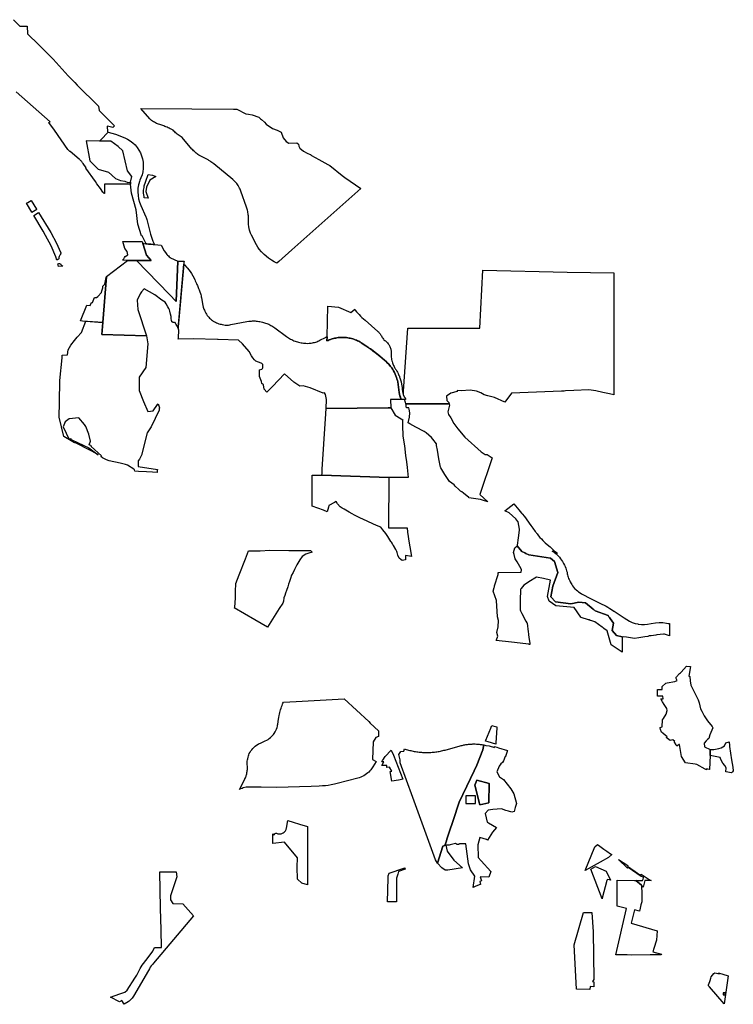
# Model space of a CAD drawing. Units: inches. Extents: x 2473358 to 2695767, y 1454774 to 1568266.
# Drawn here: x 2613625 to 2626092, y 1494328 to 1511524 of the extents above; entities that cross this region are included whole.
import ezdxf

# ---------------------------------------------------------------- set-up
doc = ezdxf.new("R2010")
doc.units = ezdxf.units.IN
doc.header["$MEASUREMENT"] = 0
doc.layers.add('OpenSpace', color=30, linetype='Continuous')

msp = doc.modelspace()

# ---------------------------------------------------------------- linework, layer by layer
at = {"layer": 'OpenSpace'}
msp.add_lwpolyline([(2613515, 1511524), (2613627, 1511409), (2613755, 1511409), (2613760, 1511275), (2613957, 1511084), (2614209, 1510832), (2614473, 1510542), (2614586, 1510425), (2614628, 1510381), (2615002, 1510015), (2615011, 1509940), (2615280, 1509671), (2615251, 1509641), (2615180, 1509660), (2615156, 1509666), (2615159, 1509563), (2615171, 1509560), (2615041, 1509427), (2615018, 1509404), (2614786, 1509406), (2614849, 1509059), (2614998, 1508915), (2615175, 1508859), (2615301, 1508750), (2615384, 1508718), (2615462, 1508702), (2615514, 1508678), (2615561, 1508684), (2615564, 1508651), (2615277, 1508650), (2615276, 1508651), (2615104, 1508651), (2615104, 1508613), (2615104, 1508566), (2615104, 1508489), (2615101, 1508491), (2615096, 1508495), (2615092, 1508499), (2615088, 1508502), (2615085, 1508506), (2615082, 1508510), (2615079, 1508514), (2615035, 1508575), (2614975, 1508659), (2614948, 1508696), (2614778, 1508934), (2614786, 1508937), (2614733, 1509012), (2614728, 1509020), (2614724, 1509025), (2614717, 1509034), (2614711, 1509042), (2614703, 1509051), (2614694, 1509061), (2614683, 1509072), (2614675, 1509080), (2614664, 1509090), (2614506, 1509220), (2614501, 1509224), (2614496, 1509228), (2614491, 1509234), (2614485, 1509240), (2614479, 1509247), (2614474, 1509253), (2614469, 1509259), (2614232, 1509596), (2614137, 1509731), (2614158, 1509743), (2613561, 1510262)], dxfattribs=at)
for points in [[(2618119, 1507272), (2618070, 1507297), (2618023, 1507323), (2617970, 1507361), (2617896, 1507424), (2617849, 1507469), (2617810, 1507515), (2617783, 1507552), (2617761, 1507595), (2617718, 1507678), (2617697, 1507719), (2617677, 1507759), (2617657, 1507796), (2617639, 1507847), (2617630, 1507907), (2617624, 1507955), (2617623, 1507956), (2617623, 1507971), (2617620, 1508078), (2617620, 1508096), (2617618, 1508116), (2617616, 1508136), (2617613, 1508156), (2617610, 1508175), (2617605, 1508195), (2617600, 1508214), (2617594, 1508233), (2617588, 1508252), (2617490, 1508531), (2617478, 1508562), (2617468, 1508584), (2617456, 1508605), (2617444, 1508626), (2617430, 1508645), (2617416, 1508665), (2617400, 1508683), (2617384, 1508701), (2617366, 1508718), (2617348, 1508733), (2617019, 1509004), (2616999, 1509020), (2616983, 1509032), (2616967, 1509043), (2616950, 1509054), (2616932, 1509064), (2616915, 1509074), (2616779, 1509148), (2616756, 1509161), (2616740, 1509172), (2616723, 1509183), (2616707, 1509195), (2616692, 1509208), (2616677, 1509221), (2616662, 1509235), (2616649, 1509249), (2616635, 1509264), (2616461, 1509468), (2616444, 1509477), (2616427, 1509488), (2616411, 1509499), (2616395, 1509511), (2616379, 1509523), (2616364, 1509536), (2616349, 1509549), (2616335, 1509563), (2616321, 1509578), (2616307, 1509593), (2616294, 1509600), (2616271, 1509612), (2616254, 1509621), (2616236, 1509630), (2616218, 1509638), (2616199, 1509646), (2616181, 1509654), (2616162, 1509661), (2616144, 1509669), (2616125, 1509675), (2616106, 1509682), (2616072, 1509692), (2616051, 1509699), (2616032, 1509706), (2616014, 1509714), (2615996, 1509723), (2615978, 1509733), (2615961, 1509743), (2615945, 1509754), (2615929, 1509766), (2615913, 1509779), (2615898, 1509792), (2615743, 1509972), (2616635, 1509967), (2617361, 1509964), (2617420, 1509963), (2617578, 1509882), (2617622, 1509875), (2617688, 1509864), (2617801, 1509820), (2617831, 1509792), (2617850, 1509781), (2617901, 1509736), (2617931, 1509701), (2618043, 1509622), (2618121, 1509594), (2618191, 1509560), (2618227, 1509462), (2618283, 1509395), (2618326, 1509368), (2618468, 1509375), (2618495, 1509352), (2618504, 1509315), (2618522, 1509279), (2618584, 1509229), (2618645, 1509191), (2618701, 1509169), (2618704, 1509167), (2618725, 1509155), (2618852, 1509083), (2619006, 1508998), (2619043, 1508975), (2619257, 1508804), (2619307, 1508769), (2619585, 1508574), (2618379, 1507504), (2618152, 1507302)], [(2615766, 1507747), (2615751, 1507747), (2615688, 1507954), (2615658, 1508203), (2615576, 1508496), (2615564, 1508651), (2615561, 1508684), (2615583, 1508787), (2615511, 1508887), (2615429, 1509233), (2615348, 1509310), (2615220, 1509402), (2615162, 1509403), (2615155, 1509403), (2615065, 1509403), (2615018, 1509404), (2615041, 1509427), (2615171, 1509560), (2615300, 1509524), (2615462, 1509461), (2615507, 1509440), (2615555, 1509410), (2615599, 1509376), (2615640, 1509337), (2615676, 1509294), (2615708, 1509247), (2615734, 1509198), (2615755, 1509146), (2615771, 1509092), (2615781, 1509037), (2615785, 1508980), (2615783, 1508924), (2615776, 1508868), (2615762, 1508814), (2615743, 1508761), (2615723, 1508719), (2615717, 1508700), (2615705, 1508655), (2615701, 1508640), (2615692, 1508579), (2615690, 1508517), (2615693, 1508455), (2615703, 1508394), (2615720, 1508335), (2615742, 1508277), (2615829, 1508084), (2615836, 1508067), (2615846, 1508033), (2615911, 1507777), (2615952, 1507655), (2615982, 1507598), (2615958, 1507599), (2615948, 1507600), (2615917, 1507602), (2615879, 1507605), (2615849, 1507607), (2615832, 1507609), (2615831, 1507610), (2615832, 1507610)], [(2615802, 1508413), (2615797, 1508437), (2615793, 1508466), (2615791, 1508495), (2615790, 1508518), (2615791, 1508548), (2615794, 1508572), (2615797, 1508594), (2615802, 1508620), (2615808, 1508641), (2615817, 1508668), (2615842, 1508738), (2615859, 1508784), (2615870, 1508819), (2615870, 1508819), (2615943, 1508810), (2616002, 1508787), (2615901, 1508721), (2615840, 1508601), (2615828, 1508522), (2615870, 1508409)], [(2613840, 1508156), (2613835, 1508165), (2613743, 1508317), (2613769, 1508332), (2613826, 1508367), (2613920, 1508217), (2613925, 1508208)], [(2614273, 1507327), (2614254, 1507385), (2614177, 1507577), (2614078, 1507757), (2614036, 1507832), (2613871, 1508105), (2613955, 1508156), (2614169, 1507809), (2614271, 1507623), (2614339, 1507467), (2614342, 1507458), (2614343, 1507448), (2614343, 1507443), (2614341, 1507434), (2614340, 1507429), (2614336, 1507422), (2614328, 1507411), (2614321, 1507399), (2614316, 1507386), (2614312, 1507373), (2614309, 1507359), (2614307, 1507349), (2614302, 1507341), (2614294, 1507337)], [(2615765, 1507648), (2615775, 1507617), (2615842, 1507410), (2615923, 1507317), (2615666, 1507320), (2615511, 1507321), (2615423, 1507322), (2615442, 1507349), (2615456, 1507369), (2615469, 1507388), (2615517, 1507417), (2615501, 1507473), (2615461, 1507531), (2615430, 1507652)], [(2615831, 1507610), (2615832, 1507609), (2615849, 1507607), (2615873, 1507605), (2615906, 1507603), (2615958, 1507599), (2615982, 1507598), (2616099, 1507589), (2616151, 1507488), (2616171, 1507457), (2616184, 1507441), (2616196, 1507426), (2616210, 1507412), (2616224, 1507398), (2616239, 1507384), (2616254, 1507372), (2616262, 1507367), (2616390, 1507309), (2616361, 1506604), (2616244, 1506725), (2616242, 1506727), (2615666, 1507320), (2615923, 1507317), (2615842, 1507410), (2615775, 1507617), (2615800, 1507614)], [(2614306, 1507211), (2614291, 1507261), (2614296, 1507263), (2614309, 1507267), (2614314, 1507269), (2614319, 1507269), (2614324, 1507268), (2614329, 1507266), (2614334, 1507263), (2614337, 1507259), (2614344, 1507249), (2614352, 1507240), (2614362, 1507231), (2614372, 1507223), (2614381, 1507218)], [(2616338, 1506239), (2616331, 1506236), (2616326, 1506234), (2616321, 1506233), (2616314, 1506233), (2616307, 1506235), (2616302, 1506237), (2616299, 1506238), (2616298, 1506239), (2616296, 1506240), (2616293, 1506242), (2616291, 1506244), (2616289, 1506246), (2616286, 1506249), (2616285, 1506251), (2616283, 1506254), (2616282, 1506257), (2616281, 1506260), (2616280, 1506263), (2616279, 1506266), (2616271, 1506310), (2616274, 1506342), (2616258, 1506384), (2616251, 1506433), (2616240, 1506459), (2616229, 1506483), (2616214, 1506512), (2616187, 1506562), (2616168, 1506592), (2616108, 1506627), (2615985, 1506717), (2615799, 1506825), (2615756, 1506772), (2615730, 1506738), (2615675, 1506627), (2615689, 1506463), (2615841, 1506003), (2615061, 1506028), (2615078, 1506236), (2615141, 1507041), (2615511, 1507321), (2615666, 1507320), (2616237, 1506732), (2616244, 1506725), (2616361, 1506604), (2616390, 1507309), (2616496, 1507306), (2616495, 1507288), (2616492, 1507253), (2616396, 1506162), (2616396, 1506161), (2616393, 1506131), (2616381, 1506165), (2616356, 1506200)], [(2619864, 1505690), (2619917, 1505647), (2619957, 1505613), (2620000, 1505576), (2620026, 1505552), (2620047, 1505533), (2620068, 1505511), (2620089, 1505487), (2620104, 1505469), (2620116, 1505454), (2620124, 1505442), (2620144, 1505413), (2620156, 1505392), (2620173, 1505360), (2620186, 1505334), (2620198, 1505305), (2620208, 1505278), (2620216, 1505253), (2620225, 1505222), (2620230, 1505197), (2620238, 1505153), (2620257, 1505015), (2620269, 1504954), (2620270, 1504951), (2620289, 1504890), (2620217, 1504890), (2620104, 1504890), (2620111, 1504747), (2620062, 1504745), (2618978, 1504735), (2618987, 1504889), (2618969, 1504979), (2618951, 1505006), (2618928, 1505001), (2618702, 1505096), (2618579, 1505129), (2618517, 1505124), (2618415, 1505191), (2618250, 1505341), (2618043, 1505117), (2617957, 1505031), (2617943, 1505017), (2617898, 1505070), (2617882, 1505149), (2617856, 1505169), (2617851, 1505206), (2617812, 1505293), (2617814, 1505408), (2617853, 1505418), (2617856, 1505419), (2617866, 1505434), (2617873, 1505444), (2617872, 1505505), (2617858, 1505517), (2617842, 1505526), (2617752, 1505559), (2617728, 1505584), (2617696, 1505618), (2617677, 1505652), (2617634, 1505732), (2617518, 1505863), (2617449, 1505927), (2617095, 1505937), (2617080, 1505938), (2616653, 1505951), (2616396, 1505944), (2616397, 1505967), (2616407, 1506103), (2616398, 1506118), (2616393, 1506131), (2616492, 1507253), (2616503, 1507242), (2616543, 1507199), (2616555, 1507187), (2616601, 1507128), (2616627, 1507090), (2616650, 1507052), (2616684, 1506984), (2616693, 1506966), (2616705, 1506938), (2616713, 1506919), (2616721, 1506901), (2616729, 1506883), (2616736, 1506864), (2616744, 1506846), (2616751, 1506827), (2616758, 1506808), (2616765, 1506790), (2616772, 1506771), (2616782, 1506742), (2616788, 1506723), (2616793, 1506703), (2616798, 1506684), (2616802, 1506664), (2616827, 1506531), (2616833, 1506506), (2616838, 1506487), (2616844, 1506468), (2616852, 1506449), (2616860, 1506431), (2616877, 1506399), (2616887, 1506382), (2616902, 1506360), (2616915, 1506343), (2616928, 1506328), (2616943, 1506313), (2616958, 1506299), (2616974, 1506285), (2616991, 1506273), (2617008, 1506261), (2617026, 1506250), (2617045, 1506241), (2617064, 1506232), (2617083, 1506224), (2617107, 1506215), (2617126, 1506209), (2617146, 1506204), (2617165, 1506200), (2617194, 1506194), (2617214, 1506192), (2617234, 1506191), (2617254, 1506191), (2617274, 1506192), (2617294, 1506194), (2617314, 1506198), (2617596, 1506252), (2617629, 1506257), (2617650, 1506260), (2617672, 1506261), (2617693, 1506262), (2617715, 1506263), (2617737, 1506262), (2617758, 1506261), (2617780, 1506259), (2617802, 1506256), (2617823, 1506253), (2617844, 1506249), (2617865, 1506244), (2617886, 1506238), (2617922, 1506227), (2617941, 1506220), (2617959, 1506212), (2617977, 1506204), (2617995, 1506195), (2618013, 1506186), (2618030, 1506176), (2618047, 1506165), (2618064, 1506154), (2618080, 1506143), (2618288, 1505990), (2618303, 1505979), (2618321, 1505968), (2618339, 1505956), (2618358, 1505946), (2618377, 1505936), (2618397, 1505927), (2618416, 1505918), (2618437, 1505910), (2618457, 1505903), (2618477, 1505897), (2618498, 1505891), (2618519, 1505886), (2618540, 1505881), (2618561, 1505878), (2618582, 1505875), (2618604, 1505873), (2618626, 1505872), (2618647, 1505871), (2618680, 1505872), (2618700, 1505874), (2618720, 1505876), (2618739, 1505879), (2618759, 1505884), (2618778, 1505889), (2618797, 1505894), (2618816, 1505901), (2618835, 1505908), (2618853, 1505917), (2618871, 1505926), (2618965, 1505975), (2618973, 1505978), (2618977, 1505980), (2618982, 1505983), (2618986, 1505985), (2618991, 1505987), (2618994, 1505988), (2618992, 1505914), (2619013, 1505923), (2619032, 1505931), (2619052, 1505939), (2619064, 1505943), (2619083, 1505949), (2619106, 1505955), (2619125, 1505960), (2619146, 1505965), (2619165, 1505968), (2619190, 1505971), (2619211, 1505973), (2619232, 1505975), (2619257, 1505976), (2619299, 1505975), (2619318, 1505973), (2619337, 1505971), (2619358, 1505968), (2619380, 1505964), (2619401, 1505960), (2619421, 1505955), (2619446, 1505948), (2619465, 1505942), (2619484, 1505935), (2619508, 1505925), (2619526, 1505917), (2619547, 1505907), (2619566, 1505897), (2619578, 1505890), (2619591, 1505882), (2619670, 1505831), (2619755, 1505773), (2619795, 1505742), (2619835, 1505711)], [(2620349, 1504891), (2620367, 1504890), (2620368, 1504902), (2620363, 1504908), (2620357, 1504918), (2620352, 1504925), (2620347, 1504934), (2620342, 1504944), (2620337, 1504954), (2620332, 1504966), (2620332, 1505034), (2620406, 1506138), (2621666, 1506138), (2621718, 1507150), (2623187, 1507114), (2624003, 1507103), (2624006, 1505942), (2624006, 1504974), (2623926, 1504992), (2623811, 1505013), (2623689, 1505042), (2623570, 1505059), (2623308, 1505047), (2623162, 1505040), (2623139, 1505038), (2623089, 1505035), (2622215, 1505004), (2622101, 1504842), (2621918, 1504927), (2621801, 1504953), (2621738, 1504975), (2621684, 1505010), (2621608, 1505039), (2621493, 1505052), (2621335, 1505045), (2621267, 1505048), (2621267, 1505033), (2621159, 1505002), (2621079, 1504948), (2621088, 1504872), (2621121, 1504841), (2621126, 1504818), (2620369, 1504818), (2620367, 1504836), (2620362, 1504858), (2620355, 1504878)], [(2615078, 1506236), (2614724, 1506260), (2614687, 1506263), (2614797, 1506539), (2614854, 1506534), (2614877, 1506587), (2614896, 1506585), (2614932, 1506674), (2614940, 1506670), (2614969, 1506670), (2614992, 1506687), (2615054, 1506760), (2615058, 1506791), (2615078, 1506839), (2615079, 1506869), (2615114, 1506903), (2615135, 1507019), (2615141, 1507041)], [(2619478, 1506466), (2619488, 1506452), (2619511, 1506424), (2619534, 1506397), (2619554, 1506376), (2619580, 1506348), (2619602, 1506326), (2619631, 1506298), (2619658, 1506275), (2619883, 1506079), (2619891, 1506071), (2619900, 1506063), (2619910, 1506052), (2619920, 1506040), (2619928, 1506028), (2619935, 1506016), (2619940, 1506009), (2619944, 1506000), (2619951, 1505987), (2619959, 1505973), (2619968, 1505960), (2619980, 1505945), (2619989, 1505934), (2620004, 1505921), (2620013, 1505913), (2620021, 1505907), (2620031, 1505899), (2620044, 1505888), (2620053, 1505878), (2620065, 1505864), (2620074, 1505851), (2620082, 1505840), (2620088, 1505829), (2620093, 1505817), (2620099, 1505802), (2620104, 1505788), (2620108, 1505772), (2620110, 1505757), (2620112, 1505744), (2620112, 1505729), (2620113, 1505673), (2620114, 1505649), (2620115, 1505628), (2620118, 1505607), (2620122, 1505588), (2620126, 1505568), (2620130, 1505553), (2620137, 1505531), (2620143, 1505515), (2620150, 1505498), (2620156, 1505485), (2620165, 1505467), (2620174, 1505451), (2620181, 1505438), (2620186, 1505431), (2620191, 1505423), (2620201, 1505408), (2620208, 1505397), (2620215, 1505385), (2620223, 1505371), (2620230, 1505358), (2620237, 1505344), (2620245, 1505327), (2620251, 1505313), (2620258, 1505296), (2620263, 1505282), (2620267, 1505269), (2620273, 1505250), (2620279, 1505233), (2620279, 1505230), (2620282, 1505220), (2620284, 1505213), (2620287, 1505204), (2620289, 1505197), (2620291, 1505188), (2620294, 1505175), (2620297, 1505162), (2620298, 1505151), (2620300, 1505142), (2620301, 1505135), (2620303, 1505124), (2620304, 1505111), (2620306, 1505097), (2620307, 1505084), (2620308, 1505073), (2620308, 1505061), (2620310, 1505048), (2620311, 1505037), (2620313, 1505026), (2620316, 1505015), (2620319, 1505004), (2620322, 1504993), (2620327, 1504979), (2620332, 1504966), (2620337, 1504954), (2620342, 1504944), (2620347, 1504934), (2620352, 1504925), (2620357, 1504918), (2620363, 1504908), (2620368, 1504902), (2620367, 1504890), (2620349, 1504890), (2620311, 1504890), (2620295, 1504890), (2620289, 1504890), (2620269, 1504954), (2620257, 1505015), (2620238, 1505153), (2620230, 1505197), (2620225, 1505222), (2620216, 1505253), (2620208, 1505278), (2620198, 1505305), (2620186, 1505334), (2620173, 1505360), (2620156, 1505392), (2620144, 1505413), (2620124, 1505442), (2620116, 1505454), (2620104, 1505469), (2620089, 1505487), (2620068, 1505511), (2620047, 1505533), (2620026, 1505552), (2620000, 1505576), (2619957, 1505613), (2619917, 1505647), (2619879, 1505679), (2619837, 1505712), (2619799, 1505740), (2619755, 1505773), (2619715, 1505801), (2619670, 1505831), (2619591, 1505882), (2619578, 1505890), (2619566, 1505897), (2619547, 1505907), (2619526, 1505917), (2619508, 1505925), (2619484, 1505935), (2619465, 1505942), (2619446, 1505948), (2619421, 1505955), (2619401, 1505960), (2619380, 1505964), (2619358, 1505968), (2619337, 1505971), (2619318, 1505973), (2619299, 1505975), (2619276, 1505975), (2619257, 1505976), (2619232, 1505975), (2619211, 1505973), (2619190, 1505971), (2619165, 1505968), (2619146, 1505965), (2619125, 1505960), (2619106, 1505955), (2619083, 1505949), (2619064, 1505943), (2619052, 1505939), (2619032, 1505931), (2619013, 1505923), (2618992, 1505914), (2618994, 1505988), (2619008, 1506520), (2619192, 1506503), (2619408, 1506413)], [(2614367, 1505663), (2614458, 1505673), (2614470, 1505761), (2614520, 1505840), (2614582, 1505920), (2614628, 1505982), (2614703, 1506059), (2614779, 1506257), (2615078, 1506236), (2615061, 1506028), (2615841, 1506003), (2615862, 1505866), (2615827, 1505451), (2615712, 1505283), (2615711, 1505051), (2615791, 1504857), (2615863, 1504683), (2615956, 1504692), (2616031, 1504804), (2616034, 1504797), (2616042, 1504814), (2616068, 1504747), (2616059, 1504728), (2616062, 1504703), (2615920, 1504412), (2615852, 1504311), (2615754, 1503917), (2615720, 1503849), (2615694, 1503817), (2615694, 1503718), (2616030, 1503666), (2616028, 1503649), (2616025, 1503618), (2615945, 1503622), (2615841, 1503627), (2615701, 1503635), (2615634, 1503639), (2615630, 1503664), (2615619, 1503674), (2615509, 1503742), (2615472, 1503756), (2615382, 1503780), (2615186, 1503822), (2615139, 1503837), (2615070, 1503872), (2615040, 1503893), (2615057, 1503906), (2614875, 1504073), (2614879, 1504081), (2614837, 1504101), (2614865, 1504165), (2614833, 1504284), (2614782, 1504419), (2614758, 1504455), (2614656, 1504572), (2614490, 1504552), (2614419, 1504500), (2614387, 1504415), (2614491, 1504195), (2614516, 1504207), (2614520, 1504198), (2614535, 1504184), (2614835, 1504049), (2614997, 1503923), (2614937, 1503961), (2614876, 1503994), (2614586, 1504138), (2614584, 1504136), (2614551, 1504153), (2614396, 1504244), (2614315, 1504584), (2614320, 1504842), (2614326, 1505221), (2614368, 1505618)], [(2618907, 1503598), (2618912, 1503673), (2618967, 1504556), (2618978, 1504735), (2620062, 1504745), (2620111, 1504747), (2620182, 1504616), (2620291, 1504554), (2620319, 1504538), (2620315, 1504524), (2620312, 1504445), (2620319, 1504253), (2620345, 1504080), (2620364, 1503915), (2620381, 1503804), (2620394, 1503705), (2620414, 1503528), (2620193, 1503531), (2620076, 1503531), (2618905, 1503568)], [(2620369, 1504818), (2621126, 1504818), (2621131, 1504794), (2621104, 1504675), (2621118, 1504630), (2621157, 1504571), (2621212, 1504471), (2621282, 1504376), (2621403, 1504234), (2621688, 1503976), (2621758, 1503933), (2621789, 1503932), (2621878, 1503870), (2621662, 1503231), (2621805, 1503103), (2621713, 1503134), (2621676, 1503146), (2621474, 1503174), (2621471, 1503177), (2621381, 1503254), (2621352, 1503279), (2621325, 1503292), (2621296, 1503320), (2621235, 1503377), (2621213, 1503398), (2621132, 1503456), (2621051, 1503584), (2620980, 1503697), (2620977, 1503711), (2620948, 1503857), (2620927, 1504009), (2620909, 1504090), (2620904, 1504115), (2620844, 1504201), (2620817, 1504226), (2620729, 1504309), (2620690, 1504330), (2620544, 1504410), (2620440, 1504468), (2620413, 1504484), (2620435, 1504583), (2620443, 1504659), (2620432, 1504721), (2620424, 1504744), (2620384, 1504745), (2620378, 1504768), (2620375, 1504792), (2620370, 1504813)], [(2618734, 1503027), (2618737, 1503570), (2618905, 1503568), (2620076, 1503531), (2620067, 1502652), (2620392, 1502652), (2620402, 1502573), (2620414, 1502499), (2620426, 1502418), (2620441, 1502320), (2620467, 1502150), (2620366, 1502165), (2620366, 1502110), (2620366, 1502088), (2620305, 1502080), (2620281, 1502097), (2620252, 1502119), (2620234, 1502171), (2620218, 1502217), (2620212, 1502234), (2620198, 1502273), (2620154, 1502342), (2620152, 1502345), (2620146, 1502354), (2620136, 1502371), (2620130, 1502380), (2620118, 1502399), (2620109, 1502413), (2620091, 1502442), (2620055, 1502498), (2620020, 1502553), (2619972, 1502613), (2619954, 1502636), (2619935, 1502660), (2619914, 1502669), (2619849, 1502698), (2619808, 1502716), (2619693, 1502769), (2619566, 1502826), (2619555, 1502831), (2619472, 1502868), (2619432, 1502892), (2619379, 1502923), (2619292, 1502975), (2619261, 1502993), (2619222, 1503016), (2619180, 1503069), (2619151, 1503107), (2619125, 1503092), (2619026, 1503038), (2619019, 1503012), (2618999, 1502932), (2618934, 1502961)], [(2623020, 1502206), (2622970, 1502229), (2622930, 1502244), (2622970, 1502216), (2622996, 1502194), (2623030, 1502162), (2623053, 1502137), (2623075, 1502109), (2623092, 1502086), (2623110, 1502060), (2623128, 1502029), (2623144, 1501997), (2623155, 1501972), (2623166, 1501943), (2623174, 1501921), (2623180, 1501900), (2623187, 1501873), (2623192, 1501849), (2623197, 1501826), (2623202, 1501806), (2623208, 1501788), (2623215, 1501766), (2623222, 1501749), (2623224, 1501745), (2623233, 1501724), (2623233, 1501724), (2623242, 1501708), (2623257, 1501678), (2623270, 1501659), (2623283, 1501639), (2623302, 1501614), (2623320, 1501592), (2623332, 1501580), (2623346, 1501567), (2623368, 1501547), (2623390, 1501531), (2623417, 1501513), (2623442, 1501498), (2623461, 1501488), (2623587, 1501424), (2623761, 1501336), (2623872, 1501280), (2623901, 1501265), (2623919, 1501254), (2623935, 1501243), (2623948, 1501234), (2624007, 1501195), (2624011, 1501193), (2624186, 1501078), (2624230, 1501049), (2624277, 1501021), (2624327, 1500998), (2624379, 1500980), (2624422, 1500971), (2624432, 1500968), (2624487, 1500961), (2624541, 1500961), (2624593, 1500965), (2624658, 1500981), (2624731, 1500991), (2624796, 1500997), (2624862, 1500995), (2624927, 1500987), (2624954, 1500981), (2624978, 1500976), (2624978, 1500828), (2624975, 1500765), (2624891, 1500790), (2624882, 1500790), (2624874, 1500791), (2624757, 1500779), (2624736, 1500777), (2624655, 1500765), (2624619, 1500761), (2624600, 1500751), (2624547, 1500744), (2624440, 1500729), (2624364, 1500719), (2624330, 1500724), (2624224, 1500740), (2624170, 1500748), (2624151, 1500739), (2624151, 1500746), (2624051, 1500771), (2623976, 1500859), (2623998, 1500986), (2623943, 1501064), (2623931, 1501081), (2623919, 1501097), (2623904, 1501119), (2623679, 1501200), (2623666, 1501210), (2623655, 1501219), (2623641, 1501230), (2623511, 1501338), (2623391, 1501351), (2623254, 1501320), (2622987, 1501358), (2622904, 1501443), (2622940, 1501633), (2623028, 1501867), (2622968, 1502062), (2622897, 1502122), (2622517, 1502178), (2622467, 1502202), (2622451, 1502211), (2622400, 1502236), (2622317, 1502336), (2622320, 1502338), (2622322, 1502347), (2622339, 1502477), (2622357, 1502607), (2622354, 1502626), (2622334, 1502755), (2622328, 1502763), (2622293, 1502807), (2622236, 1502860), (2622177, 1502911), (2622103, 1502949), (2622257, 1503068), (2622343, 1502965), (2622393, 1502907), (2622402, 1502897), (2622445, 1502846), (2622557, 1502690), (2622572, 1502668), (2622590, 1502641), (2622629, 1502583), (2622646, 1502567), (2622653, 1502556), (2622665, 1502542), (2622688, 1502512), (2622711, 1502483), (2622738, 1502460), (2622765, 1502428), (2622807, 1502387), (2622840, 1502360), (2622890, 1502316), (2622965, 1502250), (2622998, 1502224), (2623017, 1502208)], [(2617953, 1500917), (2617732, 1501044), (2617373, 1501250), (2617381, 1501267), (2617396, 1501424), (2617398, 1501550), (2617399, 1501667), (2617403, 1501676), (2617462, 1501829), (2617570, 1502108), (2617624, 1502249), (2617628, 1502249), (2617828, 1502248), (2617998, 1502259), (2618325, 1502255), (2618482, 1502253), (2618654, 1502251), (2618704, 1502251), (2618734, 1502224), (2618734, 1502224), (2618676, 1502209), (2618626, 1502188), (2618561, 1502150), (2618518, 1502093), (2618464, 1502002), (2618425, 1501923), (2618400, 1501871), (2618376, 1501821), (2618357, 1501764), (2618340, 1501714), (2618322, 1501663), (2618308, 1501620), (2618287, 1501557), (2618270, 1501506), (2618256, 1501465), (2618242, 1501425), (2618234, 1501370), (2618221, 1501332), (2618160, 1501238), (2617981, 1500962)], [(2622317, 1502336), (2622400, 1502236), (2622451, 1502211), (2622467, 1502202), (2622517, 1502178), (2622897, 1502122), (2622968, 1502062), (2623028, 1501867), (2622940, 1501633), (2622904, 1501443), (2622987, 1501358), (2623254, 1501320), (2623391, 1501351), (2623511, 1501338), (2623641, 1501230), (2623655, 1501219), (2623666, 1501210), (2623679, 1501200), (2623904, 1501119), (2623919, 1501097), (2623931, 1501081), (2623943, 1501064), (2623998, 1500986), (2623976, 1500859), (2624051, 1500771), (2624151, 1500746), (2624151, 1500739), (2624150, 1500481), (2623958, 1500609), (2623886, 1500851), (2623830, 1500892), (2623816, 1500902), (2623803, 1500912), (2623671, 1501008), (2623600, 1501031), (2623590, 1501034), (2623572, 1501040), (2623564, 1501042), (2623433, 1501085), (2623430, 1501089), (2623309, 1501258), (2622990, 1501287), (2622873, 1501371), (2622845, 1501452), (2622901, 1501737), (2622777, 1501763), (2622652, 1501790), (2622517, 1501704), (2622494, 1501689), (2622433, 1501651), (2622388, 1501591), (2622381, 1501583), (2622375, 1501575), (2622372, 1501571), (2622369, 1501380), (2622367, 1501215), (2622376, 1501198), (2622400, 1501152), (2622467, 1501021), (2622484, 1500993), (2622486, 1500990), (2622488, 1500986), (2622508, 1500834), (2622513, 1500798), (2622516, 1500781), (2622527, 1500697), (2622536, 1500635), (2622538, 1500614), (2622528, 1500615), (2622517, 1500617), (2622512, 1500617), (2622468, 1500622), (2622215, 1500650), (2621950, 1500680), (2621954, 1500692), (2621976, 1500760), (2621962, 1500824), (2621983, 1500918), (2621987, 1501032), (2621972, 1501095), (2621955, 1501381), (2621894, 1501541), (2621914, 1501609), (2621918, 1501622), (2621922, 1501635), (2621983, 1501834), (2621982, 1501852), (2621982, 1501869), (2621993, 1501869), (2622385, 1501878), (2622389, 1501917), (2622385, 1501932), (2622314, 1502053), (2622282, 1502107), (2622262, 1502183), (2622253, 1502220), (2622275, 1502303)], [(2625060, 1498910), (2625068, 1498919), (2625037, 1498945), (2624991, 1498936), (2624920, 1498987), (2624934, 1499001), (2624866, 1499058), (2624839, 1499080), (2624837, 1499083), (2624821, 1499125), (2624818, 1499136), (2624815, 1499147), (2624812, 1499157), (2624811, 1499165), (2624846, 1499172), (2624857, 1499297), (2624870, 1499319), (2624916, 1499397), (2624937, 1499457), (2624932, 1499497), (2624907, 1499530), (2624883, 1499562), (2624856, 1499611), (2624827, 1499663), (2624868, 1499663), (2624862, 1499709), (2624855, 1499709), (2624779, 1499709), (2624765, 1499709), (2624765, 1499719), (2624765, 1499822), (2624765, 1499825), (2624849, 1499825), (2624846, 1499881), (2624912, 1499937), (2624936, 1499941), (2625070, 1499963), (2625110, 1499984), (2625085, 1500031), (2625091, 1500038), (2625102, 1500049), (2625152, 1500103), (2625168, 1500120), (2625179, 1500131), (2625275, 1500234), (2625341, 1500229), (2625316, 1500058), (2625330, 1500052), (2625338, 1499979), (2625347, 1499904), (2625429, 1499738), (2625475, 1499644), (2625495, 1499591), (2625519, 1499487), (2625539, 1499450), (2625582, 1499366), (2625642, 1499279), (2625725, 1499178), (2625728, 1499166), (2625731, 1499154), (2625681, 1499035), (2625662, 1498973), (2625639, 1498952), (2625616, 1498931), (2625580, 1498889), (2625586, 1498827), (2625690, 1498777), (2625687, 1498676), (2625674, 1498427), (2625667, 1498429), (2625625, 1498442), (2625625, 1498423), (2625601, 1498432), (2625453, 1498515), (2625428, 1498522), (2625259, 1498547), (2625185, 1498656), (2625150, 1498863), (2625147, 1498867), (2625106, 1498839), (2625101, 1498848), (2625096, 1498862), (2625067, 1498905)], [(2619727, 1499267), (2619748, 1499239), (2619896, 1499102), (2619896, 1499008), (2619845, 1498987), (2619803, 1498910), (2619789, 1498605), (2619852, 1498566), (2619797, 1498476), (2619785, 1498457), (2619774, 1498442), (2619759, 1498423), (2619741, 1498403), (2619724, 1498385), (2619707, 1498370), (2619686, 1498353), (2619662, 1498336), (2619637, 1498321), (2619610, 1498307), (2619584, 1498296), (2619558, 1498286), (2619532, 1498279), (2619174, 1498185), (2619124, 1498173), (2619069, 1498161), (2619012, 1498152), (2618965, 1498146), (2618916, 1498142), (2618857, 1498139), (2618718, 1498134), (2618516, 1498127), (2618316, 1498120), (2618112, 1498113), (2617842, 1498118), (2617737, 1498122), (2617651, 1498121), (2617584, 1498119), (2617527, 1498107), (2617509, 1498099), (2617507, 1498098), (2617484, 1498089), (2617466, 1498077), (2617556, 1498258), (2617561, 1498268), (2617568, 1498282), (2617575, 1498299), (2617579, 1498311), (2617584, 1498327), (2617588, 1498338), (2617591, 1498351), (2617593, 1498360), (2617596, 1498376), (2617600, 1498395), (2617602, 1498411), (2617603, 1498428), (2617604, 1498447), (2617604, 1498468), (2617603, 1498490), (2617601, 1498509), (2617600, 1498529), (2617600, 1498554), (2617601, 1498577), (2617604, 1498596), (2617608, 1498618), (2617614, 1498645), (2617620, 1498665), (2617628, 1498686), (2617637, 1498706), (2617650, 1498730), (2617664, 1498753), (2617679, 1498774), (2617697, 1498795), (2617715, 1498815), (2617741, 1498837), (2617763, 1498854), (2617790, 1498871), (2617810, 1498882), (2617831, 1498891), (2617916, 1498928), (2617942, 1498941), (2617966, 1498955), (2617985, 1498969), (2618007, 1498986), (2618025, 1499003), (2618041, 1499020), (2618057, 1499039), (2618073, 1499060), (2618087, 1499084), (2618100, 1499108), (2618111, 1499133), (2618121, 1499161), (2618127, 1499184), (2618131, 1499201), (2618134, 1499218), (2618147, 1499309), (2618152, 1499338), (2618158, 1499371), (2618163, 1499397), (2618170, 1499424), (2618176, 1499450), (2618183, 1499473), (2618191, 1499498), (2618199, 1499522), (2618209, 1499549), (2618217, 1499570), (2618225, 1499589), (2618232, 1499606), (2618454, 1499617), (2619291, 1499661)], [(2621941, 1498871), (2621810, 1498910), (2621764, 1498923), (2621770, 1498940), (2621854, 1499149), (2621868, 1499185), (2621874, 1499199), (2621891, 1499194), (2621963, 1499173), (2621962, 1499159), (2621943, 1498896)], [(2621732, 1498859), (2621715, 1498770), (2621610, 1498507), (2621562, 1498406), (2621498, 1498271), (2621302, 1497861), (2621268, 1497755), (2621232, 1497645), (2621094, 1497229), (2621073, 1497164), (2621053, 1497103), (2621020, 1497088), (2620924, 1496794), (2620888, 1496853), (2620494, 1497940), (2620273, 1498546), (2620274, 1498596), (2620251, 1498689), (2620281, 1498745), (2620336, 1498751), (2620350, 1498790), (2620357, 1498787), (2620377, 1498780), (2620398, 1498774), (2620418, 1498769), (2620438, 1498763), (2620458, 1498758), (2620478, 1498753), (2620499, 1498749), (2620519, 1498745), (2620540, 1498742), (2620561, 1498738), (2620581, 1498735), (2620602, 1498733), (2620622, 1498731), (2620643, 1498729), (2620664, 1498727), (2620685, 1498726), (2620706, 1498726), (2620727, 1498725), (2620748, 1498725), (2620769, 1498726), (2620790, 1498726), (2620810, 1498728), (2620831, 1498729), (2620852, 1498731), (2620873, 1498733), (2620894, 1498736), (2620914, 1498739), (2620935, 1498742), (2620955, 1498745), (2620976, 1498749), (2620996, 1498754), (2621017, 1498759), (2621037, 1498764), (2621057, 1498769), (2621319, 1498842), (2621340, 1498848), (2621356, 1498851), (2621371, 1498855), (2621387, 1498858), (2621402, 1498861), (2621418, 1498864), (2621434, 1498866), (2621449, 1498868), (2621465, 1498870), (2621481, 1498871), (2621496, 1498873), (2621512, 1498874), (2621528, 1498874), (2621544, 1498875), (2621560, 1498875), (2621585, 1498875), (2621607, 1498874), (2621623, 1498873), (2621638, 1498872), (2621654, 1498870), (2621670, 1498868), (2621685, 1498866), (2621701, 1498864), (2621717, 1498862)], [(2621067, 1497109), (2621095, 1497002), (2621207, 1496848), (2621358, 1496709), (2621104, 1496673), (2621060, 1496669), (2621000, 1496713), (2620924, 1496794), (2621020, 1497088), (2621053, 1497103), (2621073, 1497164), (2621094, 1497229), (2621232, 1497645), (2621268, 1497755), (2621302, 1497861), (2621498, 1498271), (2621562, 1498406), (2621610, 1498507), (2621715, 1498770), (2621732, 1498859), (2621771, 1498851), (2621828, 1498841), (2621917, 1498816), (2621920, 1498831), (2621959, 1498819), (2621990, 1498809), (2622149, 1498759), (2622144, 1498749), (2622141, 1498744), (2622144, 1498743), (2622144, 1498742), (2622114, 1498658), (2622111, 1498652), (2622104, 1498656), (2622075, 1498580), (2622059, 1498553), (2622032, 1498530), (2621999, 1498487), (2621963, 1498387), (2622005, 1498299), (2622042, 1498276), (2622076, 1498253), (2622204, 1498089), (2622259, 1498004), (2622302, 1497837), (2622282, 1497765), (2622263, 1497693), (2622224, 1497686), (2622162, 1497701), (2622117, 1497711), (2622043, 1497741), (2621968, 1497735), (2621893, 1497728), (2621810, 1497721), (2621756, 1497663), (2621789, 1497512), (2621802, 1497505), (2621817, 1497496), (2621953, 1497415), (2621886, 1497333), (2621800, 1497196), (2621779, 1497204), (2621666, 1497244), (2621626, 1497111), (2621637, 1496890), (2621689, 1496831), (2621856, 1496646), (2621823, 1496551), (2621667, 1496553), (2621690, 1496482), (2621661, 1496472), (2621675, 1496421), (2621675, 1496421), (2621667, 1496418), (2621652, 1496412), (2621581, 1496384), (2621548, 1496371), (2621574, 1496568), (2621498, 1496674), (2621463, 1496779), (2621418, 1497130), (2621404, 1497130), (2621310, 1497128), (2621305, 1497126), (2621297, 1497123), (2621289, 1497121), (2621281, 1497121), (2621269, 1497122), (2621254, 1497127), (2621241, 1497136), (2621144, 1497112), (2621130, 1497109), (2621114, 1497107), (2621098, 1497107), (2621086, 1497107), (2621074, 1497108), (2621071, 1497108)], [(2625687, 1498676), (2625690, 1498777), (2625752, 1498777), (2625841, 1498796), (2625882, 1498809), (2625935, 1498841), (2625960, 1498897), (2626021, 1498914), (2626023, 1498850), (2626025, 1498831), (2626061, 1498599), (2626081, 1498470), (2626092, 1498403), (2626076, 1498386), (2626062, 1498370), (2625960, 1498391), (2625969, 1498461), (2625942, 1498501), (2625907, 1498540), (2625875, 1498601), (2625863, 1498639)], [(2620124, 1498228), (2620100, 1498396), (2620126, 1498397), (2620087, 1498467), (2620039, 1498466), (2620037, 1498498), (2619954, 1498498), (2619984, 1498563), (2619951, 1498563), (2619965, 1498585), (2619979, 1498608), (2619997, 1498636), (2620009, 1498655), (2620114, 1498768), (2620157, 1498680), (2620317, 1498260), (2620274, 1498248), (2620242, 1498242)], [(2621661, 1497814), (2621579, 1498158), (2621609, 1498242), (2621825, 1498185), (2621820, 1497846)], [(2621820, 1497846), (2621825, 1498185), (2621609, 1498242), (2621579, 1498158), (2621661, 1497814)], [(2621418, 1497838), (2621586, 1497838), (2621586, 1497971), (2621418, 1497971)], [(2618046, 1497303), (2618071, 1497286), (2618084, 1497304), (2618090, 1497313), (2618100, 1497319), (2618111, 1497316), (2618121, 1497312), (2618136, 1497307), (2618149, 1497305), (2618165, 1497304), (2618179, 1497305), (2618194, 1497308), (2618207, 1497312), (2618218, 1497316), (2618229, 1497322), (2618245, 1497334), (2618259, 1497348), (2618266, 1497357), (2618273, 1497370), (2618279, 1497383), (2618283, 1497393), (2618285, 1497403), (2618312, 1497539), (2618402, 1497510), (2618513, 1497474), (2618651, 1497432), (2618651, 1496413), (2618554, 1496441), (2618481, 1496512), (2618475, 1496723), (2618477, 1496887), (2618251, 1497160), (2618045, 1497134)], [(2623505, 1496666), (2623672, 1497080), (2623719, 1497120), (2623737, 1497105), (2623829, 1497039), (2623881, 1497003), (2623946, 1496958), (2623968, 1496942), (2623909, 1496890), (2623763, 1496809)], [(2624375, 1496650), (2624478, 1496579), (2624480, 1496587), (2624484, 1496602), (2624642, 1496499), (2624655, 1496491), (2624548, 1496491), (2624517, 1496375), (2624490, 1496406), (2624386, 1496493), (2624407, 1496493), (2624508, 1496492), (2624514, 1496516), (2624520, 1496535), (2624523, 1496550), (2624482, 1496561), (2624257, 1496716), (2624242, 1496708), (2624088, 1496858), (2624247, 1496755), (2624247, 1496755), (2624243, 1496741)], [(2616660, 1495875), (2615962, 1495048), (2615943, 1495024), (2615924, 1495000), (2615907, 1494976), (2615891, 1494950), (2615873, 1494921), (2615613, 1494469), (2615603, 1494453), (2615592, 1494438), (2615580, 1494423), (2615567, 1494410), (2615552, 1494397), (2615538, 1494385), (2615522, 1494374), (2615450, 1494328), (2615409, 1494393), (2615371, 1494369), (2615210, 1494451), (2615377, 1494511), (2615462, 1494541), (2615504, 1494576), (2615637, 1494783), (2615673, 1494837), (2615732, 1494951), (2615763, 1495010), (2615851, 1495123), (2615952, 1495254), (2615980, 1495320), (2616008, 1495320), (2616101, 1495320), (2616095, 1495630), (2616087, 1496007), (2616075, 1496642), (2616099, 1496641), (2616332, 1496641), (2616361, 1496641), (2616372, 1496554), (2616261, 1496223), (2616261, 1496153), (2616303, 1496087), (2616473, 1496084)], [(2620207, 1496116), (2620053, 1496116), (2620060, 1496534), (2620060, 1496569), (2620082, 1496618), (2620338, 1496706), (2620351, 1496710), (2620358, 1496689), (2620243, 1496646), (2620229, 1496601), (2620207, 1496530), (2620207, 1496442), (2620207, 1496363), (2620207, 1496262)], [(2623800, 1496171), (2623604, 1496687), (2623687, 1496734), (2623871, 1496655), (2623947, 1496497), (2623899, 1496510), (2623889, 1496504), (2623884, 1496489), (2623803, 1496181)], [(2624451, 1495957), (2624368, 1495981), (2624305, 1495748), (2624763, 1495611), (2624752, 1495446), (2624704, 1495302), (2624688, 1495244), (2624836, 1495203), (2624833, 1495190), (2624641, 1495190), (2624313, 1495189), (2624240, 1495190), (2624040, 1495191), (2624228, 1496004), (2624178, 1496015), (2624062, 1496041), (2624063, 1496320), (2624064, 1496465), (2624064, 1496494), (2624365, 1496493), (2624384, 1496493), (2624386, 1496493), (2624490, 1496406), (2624491, 1496249), (2624493, 1496185), (2624494, 1496115), (2624479, 1496063), (2624465, 1496010)], [(2623585, 1494588), (2623351, 1494590), (2623312, 1495367), (2623477, 1495934), (2623618, 1495930), (2623646, 1495592), (2623654, 1494769), (2623654, 1494759), (2623629, 1494727), (2623653, 1494722), (2623653, 1494651), (2623653, 1494632), (2623591, 1494641)], [(2625766, 1494875), (2625851, 1494860), (2625835, 1494876), (2626001, 1494826), (2625933, 1494339), (2625677, 1494633), (2625661, 1494651), (2625660, 1494652), (2625660, 1494652), (2625660, 1494669), (2625679, 1494729), (2625685, 1494745), (2625698, 1494784), (2625704, 1494809), (2625751, 1494868)], [(2625917, 1494529), (2625917, 1494496), (2625952, 1494496), (2625952, 1494529)]]:
    msp.add_lwpolyline(points, close=True, dxfattribs=at)

doc.saveas('drawing.dxf')
